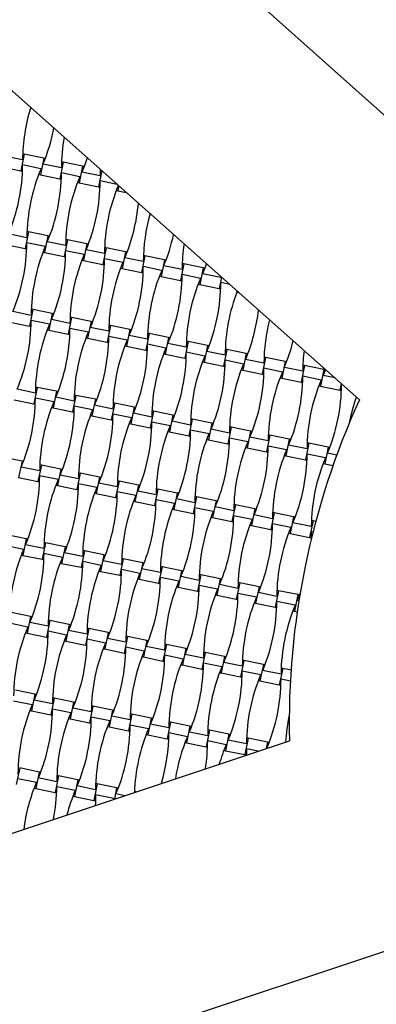
# Model space of a CAD drawing. Units: millimetres. Extents: x 6778 to 13578, y 8860 to 23587.
# Drawn here: x 9787 to 10176, y 14550 to 15623 of the extents above; entities that cross this region are included whole.
import ezdxf

# ---------------------------------------------------------------- set-up
doc = ezdxf.new("R2010")
doc.units = ezdxf.units.MM
doc.header["$LTSCALE"] = 100

msp = doc.modelspace()

# ---------------------------------------------------------------- linework, layer by layer
at = {"color": 7, "linetype": 'Continuous', "lineweight": 25}
for p, q in [((9510.2, 16118.1), (10482.2, 15254.8)), ((10157.4, 15208.9), (9545.3, 15752.5)), ((9790, 15470.2), (9770, 15474.3)), ((9791.9, 15476.4), (9788.2, 15458.4)), ((9791.9, 15476.4), (9790.2, 15476.8)), ((9813.1, 15472.1), (9791.9, 15476.4)), ((9813.1, 15472.1), (9809.4, 15454.1)), ((9814.8, 15471.8), (9813.1, 15472.1)), ((9834.2, 15467.8), (9830.5, 15449.7)), ((9834.2, 15467.8), (9832.5, 15468.1)), ((9855.4, 15463.4), (9834.2, 15467.8)), ((9767, 15462.8), (9788.2, 15458.4)), ((9788.2, 15458.4), (9789.9, 15458.1)), ((9810.1, 15460.6), (9790.1, 15464.7)), ((9832.4, 15461.5), (9812.3, 15465.6)), ((9855.4, 15463.4), (9851.7, 15445.4)), ((9874.7, 15452.8), (9854.6, 15456.9)), ((9857.1, 15463.1), (9855.4, 15463.4)), ((9876.4, 15458.5), (9872.8, 15441)), ((9874.8, 15459.9), (9874.7, 15452.8)), ((9875.5, 15459.3), (9874.8, 15459.4)), ((9807.6, 15454.4), (9809.4, 15454.1)), ((9809.4, 15454.1), (9830.5, 15449.7)), ((9830.5, 15449.7), (9832.2, 15449.4)), ((9852.4, 15451.9), (9832.4, 15456)), ((9893.3, 15443.5), (9874.7, 15447.3)), ((9850, 15445.7), (9851.7, 15445.4)), ((9851.7, 15445.4), (9872.8, 15441)), ((9872.8, 15441), (9874.5, 15440.7)), ((9892.3, 15437), (9894, 15436.7)), ((9895.1, 15441.9), (9894, 15436.7)), ((9894, 15436.7), (9903, 15434.8)), ((9794.7, 15385.5), (9774.6, 15389.6)), ((9796.6, 15391.8), (9792.9, 15373.8)), ((9796.6, 15391.8), (9794.8, 15392.1)), ((9817.7, 15387.4), (9796.6, 15391.8)), ((9817.7, 15387.4), (9814, 15369.4)), ((9819.4, 15387.1), (9817.7, 15387.4)), ((9838.9, 15383.1), (9835.2, 15365.1)), ((9838.9, 15383.1), (9837.2, 15383.4)), ((9860, 15378.7), (9838.9, 15383.1)), ((9771.7, 15378.1), (9792.9, 15373.8)), ((9792.9, 15373.8), (9794.6, 15373.4)), ((9814.8, 15375.9), (9794.7, 15380)), ((9837, 15376.8), (9816.9, 15380.9)), ((9857.1, 15367.2), (9837, 15371.3)), ((9860, 15378.7), (9856.3, 15360.7)), ((9879.3, 15368.1), (9859.3, 15372.2)), ((9861.7, 15378.4), (9860, 15378.7)), ((9881.2, 15374.4), (9877.5, 15356.4)), ((9881.2, 15374.4), (9879.5, 15374.7)), ((9902.3, 15370), (9881.2, 15374.4)), ((9812.3, 15369.8), (9814, 15369.4)), ((9814, 15369.4), (9835.2, 15365.1)), ((9835.2, 15365.1), (9836.9, 15364.7)), ((9854.6, 15361.1), (9856.3, 15360.7)), ((9856.3, 15360.7), (9877.5, 15356.4)), ((9899.4, 15358.5), (9879.3, 15362.6)), ((9902.3, 15370), (9898.6, 15352)), ((9921.7, 15359.4), (9901.6, 15363.6)), ((9904.1, 15369.7), (9902.3, 15370)), ((9923.5, 15365.7), (9919.8, 15347.7)), ((9923.5, 15365.7), (9921.8, 15366.1)), ((9944.7, 15361.4), (9923.5, 15365.7)), ((9944.7, 15361.4), (9941, 15343.3)), ((9946.4, 15361), (9944.7, 15361.4)), ((9877.5, 15356.4), (9879.2, 15356)), ((9896.9, 15352.4), (9898.6, 15352)), ((9898.6, 15352), (9919.8, 15347.7)), ((9941.7, 15349.8), (9921.7, 15354)), ((9964, 15350.7), (9943.9, 15354.9)), ((9965.8, 15357), (9962.1, 15339)), ((9965.8, 15357), (9964.1, 15357.4)), ((9987, 15352.7), (9965.8, 15357)), ((9987, 15352.7), (9983.3, 15334.6)), ((9988.7, 15352.3), (9987, 15352.7)), ((9919.8, 15347.7), (9921.5, 15347.3)), ((9939.3, 15343.7), (9941, 15343.3)), ((9941, 15343.3), (9962.1, 15339)), ((9962.1, 15339), (9963.8, 15338.6)), ((9984, 15341.1), (9964, 15345.3)), ((10006.3, 15342), (9986.2, 15346.2)), ((10007, 15342.5), (10004.4, 15330.3)), ((10006.3, 15343.1), (10006.3, 15342)), ((9981.6, 15335), (9983.3, 15334.6)), ((9983.3, 15334.6), (10004.4, 15330.3)), ((10004.4, 15330.3), (10006.1, 15329.9)), ((10015.9, 15334.6), (10006.3, 15336.6)), ((10023.9, 15326.3), (10025.6, 15325.9)), ((10025.6, 15326), (10025.6, 15325.9)), ((9801.2, 15307.1), (9797.5, 15289.1)), ((9801.2, 15307.1), (9799.5, 15307.5)), ((9822.4, 15302.8), (9801.2, 15307.1)), ((9799.4, 15300.8), (9779.3, 15305)), ((9822.4, 15302.8), (9818.7, 15284.7)), ((9841.7, 15292.1), (9821.6, 15296.3)), ((9824.1, 15302.4), (9822.4, 15302.8)), ((9843.5, 15298.4), (9839.8, 15280.4)), ((9843.5, 15298.4), (9841.8, 15298.8)), ((9864.7, 15294.1), (9843.5, 15298.4)), ((9776.4, 15293.4), (9797.5, 15289.1)), ((9797.5, 15289.1), (9799.2, 15288.7)), ((9819.4, 15291.2), (9799.4, 15295.4)), ((9817, 15285.1), (9818.7, 15284.7)), ((9861.8, 15282.5), (9841.7, 15286.7)), ((9864.7, 15294.1), (9861, 15276)), ((9884, 15283.5), (9863.9, 15287.6)), ((9866.4, 15293.7), (9864.7, 15294.1)), ((9885.8, 15289.7), (9882.1, 15271.7)), ((9885.8, 15289.7), (9884.1, 15290.1)), ((9907, 15285.4), (9885.8, 15289.7)), ((9907, 15285.4), (9903.3, 15267.4)), ((9908.7, 15285), (9907, 15285.4)), ((9818.7, 15284.7), (9839.8, 15280.4)), ((9839.8, 15280.4), (9841.5, 15280)), ((9859.3, 15276.4), (9861, 15276)), ((9861, 15276), (9882.1, 15271.7)), ((9904.1, 15273.9), (9884, 15278)), ((9926.3, 15274.8), (9906.2, 15278.9)), ((9928.2, 15281), (9924.5, 15263)), ((9928.2, 15281), (9926.5, 15281.4)), ((9949.3, 15276.7), (9928.2, 15281)), ((9949.3, 15276.7), (9945.6, 15258.7)), ((9951, 15276.3), (9949.3, 15276.7)), ((9882.1, 15271.7), (9883.9, 15271.4)), ((9901.6, 15267.7), (9903.3, 15267.4)), ((9903.3, 15267.4), (9924.5, 15263)), ((9946.4, 15265.2), (9926.3, 15269.3)), ((9968.6, 15266.1), (9948.6, 15270.2)), ((9970.5, 15272.3), (9966.8, 15254.3)), ((9970.5, 15272.3), (9968.8, 15272.7)), ((9991.6, 15268), (9970.5, 15272.3)), ((9991.6, 15268), (9987.9, 15250)), ((9993.3, 15267.6), (9991.6, 15268)), ((10012.8, 15263.6), (10009.1, 15245.6)), ((10012.8, 15263.6), (10011.1, 15264)), ((10034, 15259.3), (10012.8, 15263.6)), ((9924.5, 15263), (9926.2, 15262.7)), ((9943.9, 15259), (9945.6, 15258.7)), ((9945.6, 15258.7), (9966.8, 15254.3)), ((9966.8, 15254.3), (9968.5, 15254)), ((9988.7, 15256.5), (9968.6, 15260.6)), ((10010.9, 15257.4), (9990.9, 15261.5)), ((10034, 15259.3), (10030.3, 15241.3)), ((10035.7, 15259), (10034, 15259.3)), ((10055.1, 15255), (10051.4, 15236.9)), ((10055.1, 15255), (10053.4, 15255.3)), ((10076.3, 15250.6), (10055.1, 15255)), ((9986.2, 15250.3), (9987.9, 15250)), ((9987.9, 15250), (10009.1, 15245.6)), ((10009.1, 15245.6), (10010.8, 15245.3)), ((10031, 15247.8), (10011, 15251.9)), ((10053.3, 15248.7), (10033.2, 15252.8)), ((10073.3, 15239.1), (10053.3, 15243.2)), ((10076.3, 15250.6), (10072.6, 15232.6)), ((10095.6, 15240), (10075.5, 15244.1)), ((10078, 15250.3), (10076.3, 15250.6)), ((10097.4, 15246.3), (10093.7, 15228.2)), ((10097.4, 15246.3), (10095.7, 15246.6)), ((10118.6, 15241.9), (10097.4, 15246.3)), ((10028.5, 15241.6), (10030.3, 15241.3)), ((10030.3, 15241.3), (10051.4, 15236.9)), ((10051.4, 15236.9), (10053.1, 15236.6)), ((10070.9, 15232.9), (10072.6, 15232.6)), ((10072.6, 15232.6), (10093.7, 15228.2)), ((10115.7, 15230.4), (10095.6, 15234.5)), ((10118.6, 15241.9), (10114.9, 15223.9)), ((10120.4, 15241.8), (10117.8, 15235.4)), ((10130.5, 15232.8), (10117.8, 15235.4)), ((10120.3, 15241.6), (10118.6, 15241.9)), ((9805.9, 15222.4), (9802.2, 15204.4)), ((9805.9, 15222.4), (9804.2, 15222.8)), ((9827, 15218.1), (9805.9, 15222.4)), ((10093.7, 15228.2), (10095.4, 15227.9)), ((10113.2, 15224.2), (10114.9, 15223.9)), ((10114.9, 15223.9), (10136, 15219.5)), ((10137.5, 15226.6), (10136, 15219.5)), ((10138.5, 15225.7), (10137.9, 15225.8)), ((9804, 15216.2), (9784, 15220.3)), ((9824.1, 15206.6), (9804, 15210.7)), ((9827, 15218.1), (9823.3, 15200.1)), ((9846.3, 15207.5), (9826.3, 15211.6)), ((9828.7, 15217.7), (9827, 15218.1)), ((9848.2, 15213.7), (9844.5, 15195.7)), ((9848.2, 15213.7), (9846.5, 15214.1)), ((9869.4, 15209.4), (9848.2, 15213.7)), ((10136, 15219.5), (10137.8, 15219.2)), ((9781, 15208.8), (9802.2, 15204.4)), ((9802.2, 15204.4), (9803.9, 15204.1)), ((9821.6, 15200.4), (9823.3, 15200.1)), ((9823.3, 15200.1), (9844.5, 15195.7)), ((9866.4, 15197.9), (9846.3, 15202)), ((9869.4, 15209.4), (9865.6, 15191.4)), ((9888.7, 15198.8), (9868.6, 15202.9)), ((9871.1, 15209.1), (9869.4, 15209.4)), ((9890.5, 15205.1), (9886.8, 15187)), ((9890.5, 15205.1), (9888.8, 15205.4)), ((9911.7, 15200.7), (9890.5, 15205.1)), ((9911.7, 15200.7), (9908, 15182.7)), ((9913.4, 15200.4), (9911.7, 15200.7)), ((9844.5, 15195.7), (9846.2, 15195.4)), ((9863.9, 15191.7), (9865.6, 15191.4)), ((9865.6, 15191.4), (9886.8, 15187)), ((9908.7, 15189.2), (9888.7, 15193.3)), ((9931, 15190.1), (9910.9, 15194.2)), ((9932.8, 15196.4), (9929.1, 15178.3)), ((9932.8, 15196.4), (9931.1, 15196.7)), ((9954, 15192), (9932.8, 15196.4)), ((9954, 15192), (9950.3, 15174)), ((9955.7, 15191.7), (9954, 15192)), ((9886.8, 15187), (9888.5, 15186.7)), ((9906.3, 15183), (9908, 15182.7)), ((9908, 15182.7), (9929.1, 15178.3)), ((9929.1, 15178.3), (9930.8, 15178)), ((9951, 15180.5), (9931, 15184.6)), ((9973.3, 15181.4), (9953.2, 15185.5)), ((9975.1, 15187.7), (9971.4, 15169.6)), ((9975.1, 15187.7), (9973.4, 15188)), ((9996.3, 15183.3), (9975.1, 15187.7)), ((9996.3, 15183.3), (9992.6, 15165.3)), ((9998, 15183), (9996.3, 15183.3)), ((10017.5, 15179), (10013.8, 15161)), ((10017.5, 15179), (10015.7, 15179.3)), ((10038.6, 15174.6), (10017.5, 15179)), ((9948.6, 15174.3), (9950.3, 15174)), ((9950.3, 15174), (9971.4, 15169.6)), ((9971.4, 15169.6), (9973.1, 15169.3)), ((9993.4, 15171.8), (9973.3, 15175.9)), ((10015.6, 15172.7), (9995.5, 15176.8)), ((10035.7, 15163.1), (10015.6, 15167.2)), ((10038.6, 15174.6), (10034.9, 15156.6)), ((10057.9, 15164), (10037.8, 15168.1)), ((10040.3, 15174.3), (10038.6, 15174.6)), ((10059.8, 15170.3), (10056.1, 15152.3)), ((10059.8, 15170.3), (10058.1, 15170.6)), ((10080.9, 15165.9), (10059.8, 15170.3)), ((9990.9, 15165.7), (9992.6, 15165.3)), ((9992.6, 15165.3), (10013.8, 15161)), ((10013.8, 15161), (10015.5, 15160.6)), ((10033.2, 15157), (10034.9, 15156.6)), ((10034.9, 15156.6), (10056.1, 15152.3)), ((10078, 15154.4), (10057.9, 15158.5)), ((10080.9, 15165.9), (10077.2, 15147.9)), ((10100.2, 15155.3), (10080.2, 15159.4)), ((10082.6, 15165.6), (10080.9, 15165.9)), ((10102.1, 15161.6), (10098.4, 15143.6)), ((10102.1, 15161.6), (10100.4, 15161.9)), ((10123.2, 15157.2), (10102.1, 15161.6)), ((10123.2, 15157.2), (10119.5, 15139.2)), ((10125, 15156.9), (10123.2, 15157.2)), ((9789.4, 15142.1), (9768.2, 15146.5)), ((10056.1, 15152.3), (10057.8, 15151.9)), ((10075.5, 15148.3), (10077.2, 15147.9)), ((10077.2, 15147.9), (10098.4, 15143.6)), ((10120.3, 15145.7), (10100.2, 15149.8)), ((10132.7, 15148.7), (10122.5, 15150.8)), ((9789.4, 15142.1), (9785.7, 15124.1)), ((9808.7, 15131.5), (9788.6, 15135.6)), ((9791.1, 15141.8), (9789.4, 15142.1)), ((9810.5, 15137.8), (9806.8, 15119.7)), ((9810.5, 15137.8), (9808.8, 15138.1)), ((9831.7, 15133.4), (9810.5, 15137.8)), ((10098.4, 15143.6), (10100.1, 15143.2)), ((10117.8, 15139.6), (10119.5, 15139.2)), ((10119.5, 15139.2), (10128.6, 15137.4)), ((9828.8, 15121.9), (9808.7, 15126)), ((9831.7, 15133.4), (9828, 15115.4)), ((9851, 15122.8), (9830.9, 15126.9)), ((9833.4, 15133.1), (9831.7, 15133.4)), ((9852.9, 15129.1), (9849.1, 15111.1)), ((9852.9, 15129.1), (9851.1, 15129.4)), ((9874, 15124.7), (9852.9, 15129.1)), ((9874, 15124.7), (9870.3, 15106.7)), ((9875.7, 15124.4), (9874, 15124.7)), ((9785.7, 15124.1), (9806.8, 15119.7)), ((9806.8, 15119.7), (9808.5, 15119.4)), ((9826.3, 15115.8), (9828, 15115.4)), ((9828, 15115.4), (9849.1, 15111.1)), ((9871.1, 15113.2), (9851, 15117.3)), ((9893.3, 15114.1), (9873.2, 15118.2)), ((9895.2, 15120.4), (9891.5, 15102.4)), ((9895.2, 15120.4), (9893.5, 15120.7)), ((9916.3, 15116), (9895.2, 15120.4)), ((9916.3, 15116), (9912.6, 15098)), ((9918, 15115.7), (9916.3, 15116)), ((9849.1, 15111.1), (9850.9, 15110.7)), ((9868.6, 15107.1), (9870.3, 15106.7)), ((9870.3, 15106.7), (9891.5, 15102.4)), ((9913.4, 15104.5), (9893.3, 15108.6)), ((9935.6, 15105.4), (9915.6, 15109.5)), ((9937.5, 15111.7), (9933.8, 15093.7)), ((9937.5, 15111.7), (9935.8, 15112)), ((9958.6, 15107.3), (9937.5, 15111.7)), ((9958.6, 15107.3), (9954.9, 15089.3)), ((9960.4, 15107), (9958.6, 15107.3)), ((9979.8, 15103), (9976.1, 15085)), ((9979.8, 15103), (9978.1, 15103.4)), ((10001, 15098.7), (9979.8, 15103)), ((9891.5, 15102.4), (9893.2, 15102)), ((9910.9, 15098.4), (9912.6, 15098)), ((9912.6, 15098), (9933.8, 15093.7)), ((9933.8, 15093.7), (9935.5, 15093.3)), ((9955.7, 15095.8), (9935.6, 15099.9)), ((9977.9, 15096.7), (9957.9, 15100.9)), ((10001, 15098.7), (9997.3, 15080.6)), ((10020.3, 15088), (10000.2, 15092.2)), ((10002.7, 15098.3), (10001, 15098.7)), ((10022.1, 15094.3), (10018.4, 15076.3)), ((10022.1, 15094.3), (10020.4, 15094.7)), ((10043.3, 15090), (10022.1, 15094.3)), ((9953.2, 15089.7), (9954.9, 15089.3)), ((9954.9, 15089.3), (9976.1, 15085)), ((9976.1, 15085), (9977.8, 15084.6)), ((9998, 15087.1), (9978, 15091.3)), ((10040.3, 15078.4), (10020.3, 15082.6)), ((10043.3, 15090), (10039.6, 15071.9)), ((10062.6, 15079.3), (10042.5, 15083.5)), ((10045, 15089.6), (10043.3, 15090)), ((10064.4, 15085.6), (10060.7, 15067.6)), ((10064.4, 15085.6), (10062.7, 15086)), ((10085.6, 15081.3), (10064.4, 15085.6)), ((10085.6, 15081.3), (10081.9, 15063.2)), ((10087.3, 15080.9), (10085.6, 15081.3)), ((9995.5, 15081), (9997.3, 15080.6)), ((9997.3, 15080.6), (10018.4, 15076.3)), ((10018.4, 15076.3), (10020.1, 15075.9)), ((10037.9, 15072.3), (10039.6, 15071.9)), ((10039.6, 15071.9), (10060.7, 15067.6)), ((10082.7, 15069.7), (10062.6, 15073.9)), ((10104.9, 15070.7), (10084.8, 15074.8)), ((10106.8, 15076.9), (10103, 15058.9)), ((10106.8, 15076.9), (10105, 15077.3)), ((10109.8, 15076.3), (10106.8, 15076.9)), ((9794, 15057.4), (9772.9, 15061.8)), ((10060.7, 15067.6), (10062.4, 15067.2)), ((10080.2, 15063.6), (10081.9, 15063.2)), ((10081.9, 15063.2), (10103, 15058.9)), ((10106.8, 15064.8), (10104.9, 15065.2)), ((9791.1, 15045.9), (9771, 15050)), ((9794, 15057.4), (9790.3, 15039.4)), ((9813.3, 15046.8), (9793.3, 15051)), ((9795.7, 15057.1), (9794, 15057.4)), ((9815.2, 15053.1), (9811.5, 15035.1)), ((9815.2, 15053.1), (9813.5, 15053.5)), ((9836.4, 15048.8), (9815.2, 15053.1)), ((10103, 15058.9), (10104.8, 15058.6)), ((9788.6, 15039.8), (9790.3, 15039.4)), ((9790.3, 15039.4), (9811.5, 15035.1)), ((9833.4, 15037.2), (9813.3, 15041.4)), ((9836.4, 15048.8), (9832.6, 15030.7)), ((9855.7, 15038.1), (9835.6, 15042.3)), ((9838.1, 15048.4), (9836.4, 15048.8)), ((9857.5, 15044.4), (9853.8, 15026.4)), ((9857.5, 15044.4), (9855.8, 15044.8)), ((9878.7, 15040.1), (9857.5, 15044.4)), ((9878.7, 15040.1), (9875, 15022)), ((9880.4, 15039.7), (9878.7, 15040.1)), ((9811.5, 15035.1), (9813.2, 15034.7)), ((9830.9, 15031.1), (9832.6, 15030.7)), ((9832.6, 15030.7), (9853.8, 15026.4)), ((9875.7, 15028.5), (9855.7, 15032.7)), ((9898, 15029.4), (9877.9, 15033.6)), ((9899.8, 15035.7), (9896.1, 15017.7)), ((9899.8, 15035.7), (9898.1, 15036.1)), ((9921, 15031.4), (9899.8, 15035.7)), ((9921, 15031.4), (9917.3, 15013.3)), ((9922.7, 15031), (9921, 15031.4)), ((9853.8, 15026.4), (9855.5, 15026)), ((9873.3, 15022.4), (9875, 15022)), ((9875, 15022), (9896.1, 15017.7)), ((9896.1, 15017.7), (9897.8, 15017.3)), ((9918, 15019.8), (9898, 15024)), ((9940.3, 15020.8), (9920.2, 15024.9)), ((9942.1, 15027), (9938.4, 15009)), ((9942.1, 15027), (9940.4, 15027.4)), ((9963.3, 15022.7), (9942.1, 15027)), ((9963.3, 15022.7), (9959.6, 15004.7)), ((9965, 15022.3), (9963.3, 15022.7)), ((9984.5, 15018.3), (9980.8, 15000.3)), ((9984.5, 15018.3), (9982.8, 15018.7)), ((10005.6, 15014), (9984.5, 15018.3)), ((9915.6, 15013.7), (9917.3, 15013.3)), ((9917.3, 15013.3), (9938.4, 15009)), ((9938.4, 15009), (9940.2, 15008.7)), ((9960.4, 15011.2), (9940.3, 15015.3)), ((9982.6, 15012.1), (9962.5, 15016.2)), ((10002.7, 15002.5), (9982.6, 15006.6)), ((10005.6, 15014), (10001.9, 14996)), ((10024.9, 15003.4), (10004.9, 15007.5)), ((10007.3, 15013.6), (10005.6, 15014)), ((10026.8, 15009.6), (10023.1, 14991.6)), ((10026.8, 15009.6), (10025.1, 15010)), ((10047.9, 15005.3), (10026.8, 15009.6)), ((9957.9, 15005), (9959.6, 15004.7)), ((9959.6, 15004.7), (9980.8, 15000.3)), ((9980.8, 15000.3), (9982.5, 15000)), ((10000.2, 14996.3), (10001.9, 14996)), ((10001.9, 14996), (10023.1, 14991.6)), ((10045, 14993.8), (10024.9, 14997.9)), ((10047.9, 15005.3), (10044.2, 14987.3)), ((10067.2, 14994.7), (10047.2, 14998.8)), ((10049.6, 15004.9), (10047.9, 15005.3)), ((10069.1, 15000.9), (10065.4, 14982.9)), ((10069.1, 15000.9), (10067.4, 15001.3)), ((10090.3, 14996.6), (10069.1, 15000.9)), ((10090.3, 14996.6), (10086.5, 14978.6)), ((10092, 14996.3), (10090.3, 14996.6)), ((10023.1, 14991.6), (10024.8, 14991.3)), ((10042.5, 14987.6), (10044.2, 14987.3)), ((10044.2, 14987.3), (10065.4, 14982.9)), ((10087.3, 14985.1), (10067.2, 14989.2)), ((10091.4, 14989.7), (10089.5, 14990.1)), ((9798.7, 14972.8), (9777.5, 14977.1)), ((10065.4, 14982.9), (10067.1, 14982.6)), ((10084.8, 14978.9), (10086.5, 14978.6)), ((10086.5, 14978.6), (10089.6, 14978)), ((9795.8, 14961.3), (9775.7, 14965.4)), ((9798.7, 14972.8), (9795, 14954.8)), ((9818, 14962.2), (9797.9, 14966.3)), ((9800.4, 14972.4), (9798.7, 14972.8)), ((9819.9, 14968.4), (9816.2, 14950.4)), ((9819.9, 14968.4), (9818.1, 14968.8)), ((9841, 14964.1), (9819.9, 14968.4)), ((9841, 14964.1), (9837.3, 14946.1)), ((9842.7, 14963.7), (9841, 14964.1)), ((9793.3, 14955.1), (9795, 14954.8)), ((9795, 14954.8), (9816.2, 14950.4)), ((9838.1, 14952.6), (9818, 14956.7)), ((9860.3, 14953.5), (9840.2, 14957.6)), ((9862.2, 14959.7), (9858.5, 14941.7)), ((9862.2, 14959.7), (9860.5, 14960.1)), ((9883.3, 14955.4), (9862.2, 14959.7)), ((9883.3, 14955.4), (9879.6, 14937.4)), ((9885, 14955), (9883.3, 14955.4)), ((9816.2, 14950.4), (9817.9, 14950.1)), ((9835.6, 14946.4), (9837.3, 14946.1)), ((9837.3, 14946.1), (9858.5, 14941.7)), ((9880.4, 14943.9), (9860.3, 14948)), ((9902.6, 14944.8), (9882.6, 14948.9)), ((9904.5, 14951), (9900.8, 14933)), ((9904.5, 14951), (9902.8, 14951.4)), ((9925.6, 14946.7), (9904.5, 14951)), ((9925.6, 14946.7), (9921.9, 14928.7)), ((9927.4, 14946.4), (9925.6, 14946.7)), ((9946.8, 14942.4), (9943.1, 14924.3)), ((9946.8, 14942.4), (9945.1, 14942.7)), ((9968, 14938), (9946.8, 14942.4)), ((9858.5, 14941.7), (9860.2, 14941.4)), ((9877.9, 14937.7), (9879.6, 14937.4)), ((9879.6, 14937.4), (9900.8, 14933)), ((9900.8, 14933), (9902.5, 14932.7)), ((9922.7, 14935.2), (9902.6, 14939.3)), ((9944.9, 14936.1), (9924.9, 14940.2)), ((9968, 14938), (9964.3, 14920)), ((9987.3, 14927.4), (9967.2, 14931.5)), ((9969.7, 14937.7), (9968, 14938)), ((9989.1, 14933.7), (9985.4, 14915.6)), ((9989.1, 14933.7), (9987.4, 14934)), ((10010.3, 14929.3), (9989.1, 14933.7)), ((9920.2, 14929), (9921.9, 14928.7)), ((9921.9, 14928.7), (9943.1, 14924.3)), ((9943.1, 14924.3), (9944.8, 14924)), ((9965, 14926.5), (9945, 14930.6)), ((9962.5, 14920.3), (9964.3, 14920)), ((10007.3, 14917.8), (9987.3, 14921.9)), ((10010.3, 14929.3), (10006.6, 14911.3)), ((10029.6, 14918.7), (10009.5, 14922.8)), ((10012, 14929), (10010.3, 14929.3)), ((10031.4, 14925), (10027.7, 14906.9)), ((10031.4, 14925), (10029.7, 14925.3)), ((10052.6, 14920.6), (10031.4, 14925)), ((10052.6, 14920.6), (10048.9, 14902.6)), ((10054.3, 14920.3), (10052.6, 14920.6)), ((9964.3, 14920), (9985.4, 14915.6)), ((9985.4, 14915.6), (9987.1, 14915.3)), ((10004.9, 14911.6), (10006.6, 14911.3)), ((10006.6, 14911.3), (10027.7, 14906.9)), ((10049.7, 14909.1), (10029.6, 14913.2)), ((10071.9, 14910), (10051.8, 14914.1)), ((10073.8, 14916.3), (10070, 14898.3)), ((10073.8, 14916.3), (10072, 14916.6)), ((10082.8, 14914.4), (10073.8, 14916.3)), ((10027.7, 14906.9), (10029.4, 14906.6)), ((10047.2, 14903), (10048.9, 14902.6)), ((10048.9, 14902.6), (10070, 14898.3)), ((10082.1, 14902.4), (10071.9, 14904.5)), ((9803.4, 14888.1), (9782.2, 14892.5)), ((10070, 14898.3), (10071.8, 14897.9)), ((9800.4, 14876.6), (9780.3, 14880.7)), ((9803.4, 14888.1), (9799.7, 14870.1)), ((9822.7, 14877.5), (9802.6, 14881.6)), ((9805.1, 14887.8), (9803.4, 14888.1)), ((9824.5, 14883.8), (9820.8, 14865.7)), ((9824.5, 14883.8), (9822.8, 14884.1)), ((9845.7, 14879.4), (9824.5, 14883.8)), ((9845.7, 14879.4), (9842, 14861.4)), ((9847.4, 14879.1), (9845.7, 14879.4)), ((9797.9, 14870.4), (9799.7, 14870.1)), ((9799.7, 14870.1), (9820.8, 14865.7)), ((9842.7, 14867.9), (9822.7, 14872)), ((9865, 14868.8), (9844.9, 14872.9)), ((9866.8, 14875.1), (9863.1, 14857)), ((9866.8, 14875.1), (9865.1, 14875.4)), ((9888, 14870.7), (9866.8, 14875.1)), ((9888, 14870.7), (9884.3, 14852.7)), ((9889.7, 14870.4), (9888, 14870.7)), ((9909.1, 14866.4), (9907.4, 14866.7)), ((9820.8, 14865.7), (9822.5, 14865.4)), ((9840.3, 14861.7), (9842, 14861.4)), ((9842, 14861.4), (9863.1, 14857)), ((9863.1, 14857), (9864.8, 14856.7)), ((9885.1, 14859.2), (9865, 14863.3)), ((9907.3, 14860.1), (9887.2, 14864.2)), ((9909.1, 14866.4), (9905.4, 14848.4)), ((9930.3, 14862), (9909.1, 14866.4)), ((9930.3, 14862), (9926.6, 14844)), ((9932, 14861.7), (9930.3, 14862)), ((9951.5, 14857.7), (9947.8, 14839.7)), ((9951.5, 14857.7), (9949.8, 14858)), ((9972.6, 14853.3), (9951.5, 14857.7)), ((9882.6, 14853.1), (9884.3, 14852.7)), ((9884.3, 14852.7), (9905.4, 14848.4)), ((9905.4, 14848.4), (9907.2, 14848)), ((9927.4, 14850.5), (9907.3, 14854.6)), ((9949.6, 14851.4), (9929.5, 14855.5)), ((9969.7, 14841.8), (9949.6, 14845.9)), ((9972.6, 14853.3), (9968.9, 14835.3)), ((9991.9, 14842.7), (9971.9, 14846.8)), ((9974.3, 14853), (9972.6, 14853.3)), ((9993.8, 14849), (9990.1, 14831)), ((9993.8, 14849), (9992.1, 14849.3)), ((10014.9, 14844.6), (9993.8, 14849)), ((9304.3, 14579), (10081, 14837.3)), ((9924.9, 14844.4), (9926.6, 14844)), ((9926.6, 14844), (9947.8, 14839.7)), ((9947.8, 14839.7), (9949.5, 14839.3)), ((9967.2, 14835.7), (9968.9, 14835.3)), ((9968.9, 14835.3), (9990.1, 14831)), ((10012, 14833.1), (9991.9, 14837.2)), ((10014.9, 14844.6), (10011.2, 14826.6)), ((10034.2, 14834), (10014.2, 14838.2)), ((10016.6, 14844.3), (10014.9, 14844.6)), ((10036.1, 14840.3), (10032.4, 14822.3)), ((10036.1, 14840.3), (10034.4, 14840.7)), ((10057.3, 14836), (10036.1, 14840.3)), ((10057.3, 14836), (10055.8, 14828.9)), ((10059, 14835.6), (10057.3, 14836)), ((9990.1, 14831), (9991.8, 14830.6)), ((10009.5, 14827), (10011.2, 14826.6)), ((10011.2, 14826.6), (10032.4, 14822.3)), ((10034.2, 14828.6), (10034.1, 14821.7)), ((10046.9, 14826), (10034.2, 14828.6)), ((10057.1, 14829.3), (10056.5, 14829.5)), ((10032.4, 14822.3), (10034.1, 14821.9)), ((9786.9, 14807.8), (9783.2, 14789.8)), ((9808, 14803.4), (9786.9, 14807.8)), ((9808, 14803.4), (9804.3, 14785.4)), ((9809.7, 14803.1), (9808, 14803.4)), ((9805.1, 14791.9), (9785, 14796)), ((9827.3, 14792.8), (9807.2, 14796.9)), ((9829.2, 14799.1), (9825.5, 14781.1)), ((9829.2, 14799.1), (9827.5, 14799.4)), ((9850.3, 14794.7), (9829.2, 14799.1)), ((9850.3, 14794.7), (9846.6, 14776.7)), ((9852, 14794.4), (9850.3, 14794.7)), ((9802.6, 14785.8), (9804.3, 14785.4)), ((9804.3, 14785.4), (9825.5, 14781.1)), ((9825.5, 14781.1), (9827.2, 14780.7)), ((9847.4, 14783.2), (9827.3, 14787.3)), ((9869.6, 14784.1), (9849.6, 14788.3)), ((9871.5, 14790.4), (9867.8, 14772.4)), ((9871.5, 14790.4), (9869.8, 14790.8)), ((9892.6, 14786.1), (9871.5, 14790.4)), ((9892.6, 14786.1), (9890.1, 14773.8)), ((9894.4, 14785.7), (9892.6, 14786.1)), ((9913.8, 14781.7), (9912.1, 14782.1)), ((9913.8, 14781.7), (9913.8, 14781.7)), ((9844.9, 14777.1), (9846.6, 14776.7)), ((9846.6, 14776.7), (9867.8, 14772.4)), ((9867.8, 14772.4), (9869.5, 14772)), ((9889.7, 14774.5), (9869.6, 14778.7)), ((9889.7, 14774.5), (9889.3, 14773.5)), ((9901.5, 14777.6), (9891.9, 14779.6)), ((9127.9, 14256.9), (10361.5, 14667.1))]:
    msp.add_line(p, q, dxfattribs=at)
at = {"color": 7, "linetype": 'Continuous', "lineweight": 25, "flags": 128}
for points in [[(9860.5, 15472.6), (9857.8, 15464.9), (9854.6, 15456.9)], [(9990.5, 15357.2), (9989.4, 15354.1), (9986.2, 15346.2)], [(10104.9, 15065.2), (10104.7, 15056.6), (10104.7, 15056.2)], [(10092.8, 14998.4), (10092.6, 14998.1), (10089.5, 14990.1)], [(9869.6, 14778.7), (9869.4, 14770.1), (9869.2, 14766.9)]]:
    msp.add_lwpolyline(points, dxfattribs=at)
at = {"color": 7, "linetype": 'Continuous', "lineweight": 25}
for centre, radius, start, end in [((9985.4, 15469.2), 195.4, 162.6875, 179.7014), ((9632.3, 15541.7), 195.4, 337.0834, 349.1246), ((10027.7, 15460.5), 195.4, 169.8578, 179.7014), ((9594.7, 15465.7), 195.4, 337.0834, 359.7014), ((9990.1, 15384.5), 195.4, 157.0834, 179.7014), ((9637, 15457), 195.4, 337.0834, 359.7014), ((10032.4, 15375.8), 195.4, 157.0834, 179.7014), ((9679.3, 15448.3), 195.4, 337.0834, 359.7014), ((10074.7, 15367.1), 195.4, 157.3193, 179.7014), ((9721.6, 15439.6), 195.4, 337.0834, 355.1265), ((10117, 15358.4), 195.4, 164.1718, 179.7014), ((9763.9, 15430.9), 195.4, 337.0834, 347.5725), ((9599.3, 15381), 195.4, 337.0834, 359.7014), ((9994.8, 15299.8), 195.4, 157.0834, 179.7014), ((9641.6, 15372.4), 195.4, 337.0834, 359.7014), ((10159.4, 15349.7), 195.4, 171.448, 179.7014), ((10037.1, 15291.1), 195.4, 157.0834, 179.7014), ((9684, 15363.7), 195.4, 337.0834, 359.7014), ((10079.4, 15282.4), 195.4, 157.0834, 179.7014), ((9726.3, 15355), 195.4, 337.0834, 359.7014), ((10121.7, 15273.7), 195.4, 157.0834, 179.7014), ((9768.6, 15346.3), 195.4, 337.0834, 359.7014), ((10164, 15265.1), 195.4, 157.0834, 179.7014), ((9810.9, 15337.6), 195.4, 337.0834, 359.7014), ((10206.3, 15256.4), 195.4, 158.7471, 179.7014), ((9853.2, 15328.9), 195.4, 337.0834, 353.4663), ((10248.6, 15247.7), 195.4, 165.6748, 179.7014), ((9604, 15296.4), 195.4, 337.0834, 359.7014), ((9999.4, 15215.2), 195.4, 157.0834, 179.7014), ((9646.3, 15287.7), 195.4, 337.0834, 359.7014), ((10041.7, 15206.5), 195.4, 157.0834, 179.7014), ((9688.6, 15279), 195.4, 337.0834, 359.7014), ((10084, 15197.8), 195.4, 157.0834, 179.7014), ((9730.9, 15270.3), 195.4, 337.0834, 359.7014), ((10126.4, 15189.1), 195.4, 157.0834, 179.7014), ((9895.5, 15320.2), 195.4, 337.0834, 346.0435), ((9773.2, 15261.6), 195.4, 337.0834, 359.7014), ((10168.7, 15180.4), 195.4, 157.0834, 179.7014), ((10291, 15239), 195.4, 173.0676, 179.7014), ((9815.6, 15252.9), 195.4, 337.0834, 359.7014), ((10211, 15171.7), 195.4, 157.0834, 179.7014), ((9857.9, 15244.2), 195.4, 337.0834, 359.7014), ((10253.3, 15163), 195.4, 157.0834, 179.7014), ((9900.2, 15235.5), 195.4, 337.0834, 359.7014), ((10295.6, 15154.3), 195.4, 157.0834, 179.7014), ((9942.5, 15226.8), 195.4, 337.0834, 359.7014), ((9608.6, 15211.7), 195.4, 337.0834, 359.7014), ((10337.9, 15145.6), 195.4, 160.1883, 168.8639), ((10004.1, 15130.5), 195.4, 157.0834, 179.7014), ((9651, 15203), 195.4, 337.0834, 359.7014), ((10930.8, 14856.4), 850, 155.497, 181.2877), ((10046.4, 15121.8), 195.4, 157.0834, 179.7014), ((9693.3, 15194.3), 195.4, 337.0834, 359.7014), ((10088.7, 15113.1), 195.4, 157.0834, 179.7014), ((9735.6, 15185.6), 195.4, 337.0834, 359.7014), ((10131, 15104.4), 195.4, 157.0834, 179.7014), ((9777.9, 15176.9), 195.4, 337.0834, 359.7014), ((10173.3, 15095.7), 195.4, 157.0834, 179.7014), ((9820.2, 15168.2), 195.4, 337.0834, 359.7014), ((10215.7, 15087), 195.4, 157.0834, 179.7014), ((9862.5, 15159.6), 195.4, 337.0834, 359.7014), ((10258, 15078.3), 195.4, 157.0834, 179.7014), ((9904.9, 15150.9), 195.4, 337.0834, 359.7014), ((10300.3, 15069.6), 195.4, 157.0834, 179.7014), ((9613.3, 15127), 195.4, 337.0834, 359.7014), ((10008.7, 15045.8), 195.4, 157.0834, 179.7014), ((9655.6, 15118.3), 195.4, 337.0834, 359.7014), ((10051, 15037.1), 195.4, 157.0834, 179.7014), ((9697.9, 15109.7), 195.4, 337.0834, 359.7014), ((10093.4, 15028.4), 195.4, 157.0834, 179.7014), ((9740.2, 15101), 195.4, 337.0834, 359.7014), ((10135.7, 15019.7), 195.4, 157.0834, 179.7014), ((9782.6, 15092.3), 195.4, 337.0834, 359.7014), ((10178, 15011), 195.4, 157.0834, 179.7014), ((9824.9, 15083.6), 195.4, 337.0834, 359.7014), ((10220.3, 15002.4), 195.4, 157.0834, 179.7014), ((9867.2, 15074.9), 195.4, 337.0834, 359.7014), ((10262.6, 14993.7), 195.4, 157.0834, 179.7014), ((9971.1, 14969.8), 195.4, 157.0834, 179.7014), ((9618, 15042.4), 195.4, 337.0834, 359.7014), ((10013.4, 14961.1), 195.4, 157.0834, 179.7014), ((9660.3, 15033.7), 195.4, 337.0834, 359.7014), ((10055.7, 14952.5), 195.4, 157.0834, 179.7014), ((9702.6, 15025), 195.4, 337.0834, 359.7014), ((10098, 14943.8), 195.4, 157.0834, 179.7014), ((9744.9, 15016.3), 195.4, 337.0834, 359.7014), ((10140.3, 14935.1), 195.4, 157.0834, 179.7014), ((9787.2, 15007.6), 195.4, 337.0834, 359.7014), ((10182.7, 14926.4), 195.4, 157.0834, 179.7014), ((9829.5, 14998.9), 195.4, 337.0834, 359.7014), ((10225, 14917.7), 195.4, 157.0834, 179.7014), ((9871.9, 14990.2), 195.4, 337.0834, 359.7014), ((10267.3, 14909), 195.4, 157.0834, 179.7014), ((9975.7, 14885.2), 195.4, 157.0834, 179.7014), ((9622.6, 14957.7), 195.4, 337.0834, 359.7014), ((10018, 14876.5), 195.4, 157.0834, 179.7014), ((9664.9, 14949), 195.4, 337.0834, 359.7014), ((10060.4, 14867.8), 195.4, 157.0834, 179.7014), ((9707.2, 14940.3), 195.4, 337.0834, 359.7014), ((10102.7, 14859.1), 195.4, 157.0834, 179.7014), ((9749.6, 14931.6), 195.4, 337.0834, 359.7014), ((10145, 14850.4), 195.4, 157.0834, 179.7014), ((9791.9, 14922.9), 195.4, 337.0834, 359.7014), ((10187.3, 14841.7), 195.4, 157.0834, 179.7014), ((9834.2, 14914.2), 195.4, 337.0834, 359.7014), ((10229.6, 14833), 195.4, 157.0834, 179.7014), ((9876.5, 14905.5), 195.4, 337.0834, 359.7014), ((9980.4, 14800.5), 195.4, 157.0834, 179.7014), ((9627.3, 14873), 195.4, 337.0834, 359.7014), ((10022.7, 14791.8), 195.4, 157.0834, 179.7014), ((9669.6, 14864.3), 195.4, 337.0834, 359.7014), ((10065, 14783.1), 195.4, 157.0834, 179.7014), ((10271.9, 14824.3), 195.4, 167.9208, 176.5965), ((9711.9, 14855.6), 195.4, 337.0834, 359.7014), ((10107.3, 14774.4), 195.4, 157.0834, 178.0377), ((9754.2, 14847), 195.4, 343.3185, 359.7014), ((10149.7, 14765.7), 195.4, 157.0834, 171.1099), ((9796.5, 14838.3), 195.4, 350.7413, 359.7014), ((10192, 14757), 195.4, 157.0834, 163.7172), ((9985, 14715.8), 195.4, 157.0834, 172.613), ((9631.9, 14788.4), 195.4, 349.2123, 359.7014), ((10027.4, 14707.1), 195.4, 157.0834, 165.3367)]:
    msp.add_arc(centre, radius, start, end, dxfattribs=at)

doc.saveas('drawing.dxf')
